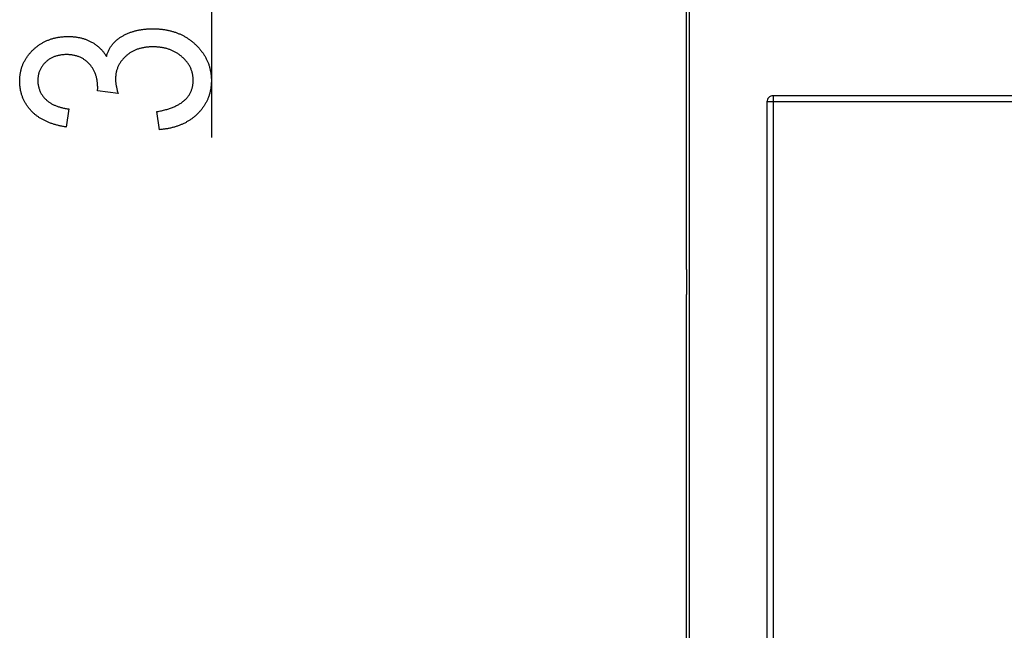
# Model space of a CAD drawing. Extents: x -2446 to 1398, y -217 to 3392.
# Drawn here: x -2167 to -1851, y 2712 to 2909 of the extents above; entities that cross this region are included whole.
import ezdxf

# ---------------------------------------------------------------- set-up
doc = ezdxf.new("R2010")
doc.units = 0
doc.header["$MEASUREMENT"] = 0
doc.layers.get('0').update_dxf_attribs({"linetype": 'CONTINUOUS'})

msp = doc.modelspace()

# ---------------------------------------------------------------- linework, layer by layer
at = {"color": 7}
for p, q in [((-2105.605957, 2871.087646), (-2105.605957, 2987.59082)), ((-1952.880371, 2828.522461), (-1952.880371, 2986.772705)), ((-1952.036987, 2986.772705), (-1952.036987, 2828.522705)), ((-1079.036987, 2884.522705), (-1925.036987, 2884.522705)), ((-1925.036987, 2884.522705), (-1925.036987, 2882.522705)), ((-1927.036987, 2882.522705), (-1927.036987, 2671.522705)), ((-1925.036987, 2882.522705), (-1927.036987, 2882.522705)), ((-1079.036987, 2882.522705), (-1925.036987, 2882.522705)), ((-1925.036987, 2882.522705), (-1925.036987, 2671.522705)), ((-1952.880371, 2828.522461), (-1952.880371, 2820.522461)), ((-1952.036987, 2828.522705), (-1952.036987, 2820.522705)), ((-1952.880371, 2703.522705), (-1952.880371, 2820.522461)), ((-1952.036987, 2820.522705), (-1952.036987, 1992.272705))]:
    msp.add_line(p, q, dxfattribs=at)
msp.add_lwpolyline([(-2122.439209, 2873.587646), (-2123.272705, 2879.421143), (-2122.899414, 2879.486816), (-2122.532227, 2879.555908), (-2122.170898, 2879.628174), (-2121.815918, 2879.703369), (-2121.466797, 2879.781982), (-2121.123779, 2879.863525), (-2120.786865, 2879.948486), (-2120.456055, 2880.036377), (-2120.131348, 2880.127441), (-2119.812744, 2880.221924), (-2119.5, 2880.319336), (-2119.193604, 2880.419922), (-2118.893066, 2880.523926), (-2118.598633, 2880.630859), (-2118.310303, 2880.740967), (-2118.028076, 2880.854248), (-2117.751953, 2880.970703), (-2117.481934, 2881.090332), (-2117.217773, 2881.213135), (-2116.959717, 2881.339111), (-2116.708008, 2881.468262), (-2116.461914, 2881.600586), (-2116.222168, 2881.73584), (-2115.988525, 2881.874512), (-2115.760986, 2882.016357), (-2115.539307, 2882.161133), (-2115.32373, 2882.309326), (-2115.114502, 2882.460693), (-2114.911133, 2882.61499), (-2114.713867, 2882.772705), (-2114.522705, 2882.93335), (-2114.337402, 2883.097412), (-2114.158447, 2883.264404), (-2113.985352, 2883.43457), (-2113.818359, 2883.608154), (-2113.657715, 2883.784668), (-2113.50293, 2883.964355), (-2113.354004, 2884.147217), (-2113.211426, 2884.333496), (-2113.074951, 2884.522705), (-2112.944336, 2884.715088), (-2112.819824, 2884.910645), (-2112.70166, 2885.109375), (-2112.589355, 2885.311035), (-2112.483154, 2885.516113), (-2112.382813, 2885.724365), (-2112.288818, 2885.935791), (-2112.200684, 2886.150391), (-2112.118896, 2886.368164), (-2112.042969, 2886.588867), (-2111.973145, 2886.812988), (-2111.909424, 2887.040039), (-2111.851807, 2887.270508), (-2111.800293, 2887.50415), (-2111.754639, 2887.740723), (-2111.715332, 2887.980469), (-2111.681885, 2888.223633), (-2111.654541, 2888.469727), (-2111.633301, 2888.719238), (-2111.618164, 2888.97168), (-2111.608887, 2889.227295), (-2111.605957, 2889.486084), (-2111.609131, 2889.742432), (-2111.618408, 2889.996826), (-2111.634277, 2890.249023), (-2111.656006, 2890.499268), (-2111.684326, 2890.747559), (-2111.71875, 2890.993652), (-2111.759277, 2891.237793), (-2111.806396, 2891.479736), (-2111.859619, 2891.719727), (-2111.918945, 2891.957764), (-2111.984863, 2892.193604), (-2112.056885, 2892.42749), (-2112.135254, 2892.659424), (-2112.219727, 2892.88916), (-2112.310547, 2893.117188), (-2112.407715, 2893.342773), (-2112.510986, 2893.56665), (-2112.620605, 2893.78833), (-2112.736328, 2894.007813), (-2112.858398, 2894.225586), (-2112.986816, 2894.440918), (-2113.121582, 2894.654541), (-2113.262451, 2894.865967), (-2113.409668, 2895.075439), (-2113.562988, 2895.282959), (-2113.722656, 2895.488281), (-2113.888672, 2895.69165), (-2114.061035, 2895.892822), (-2114.239258, 2896.092041), (-2114.424072, 2896.289307), (-2114.615234, 2896.484375), (-2114.8125, 2896.677734), (-2115.016113, 2896.868652), (-2115.22583, 2897.057861), (-2115.408203, 2897.215576), (-2115.593018, 2897.369385), (-2115.780762, 2897.519287), (-2115.970947, 2897.665039), (-2116.163818, 2897.806885), (-2116.359375, 2897.944824), (-2116.557617, 2898.078613), (-2116.758545, 2898.208496), (-2116.962158, 2898.334473), (-2117.168213, 2898.456299), (-2117.377197, 2898.574219), (-2117.588623, 2898.687988), (-2117.802734, 2898.797852), (-2118.019531, 2898.903809), (-2118.239014, 2899.005615), (-2118.461182, 2899.103516), (-2118.686035, 2899.19751), (-2118.91333, 2899.287354), (-2119.143555, 2899.373291), (-2119.376221, 2899.455322), (-2119.611572, 2899.533203), (-2119.849609, 2899.606934), (-2120.090332, 2899.677002), (-2120.333496, 2899.74292), (-2120.57959, 2899.804932), (-2120.828125, 2899.862793), (-2121.07959, 2899.916748), (-2121.333496, 2899.966797), (-2121.590088, 2900.012695), (-2121.849121, 2900.054688), (-2122.111084, 2900.092529), (-2122.375732, 2900.126465), (-2122.643066, 2900.156494), (-2122.912842, 2900.182373), (-2123.185303, 2900.204346), (-2123.460449, 2900.222412), (-2123.738281, 2900.236328), (-2124.018799, 2900.246338), (-2124.302002, 2900.252441), (-2124.587646, 2900.254395), (-2124.878906, 2900.252197), (-2125.166992, 2900.245605), (-2125.452148, 2900.234619), (-2125.734131, 2900.219238), (-2126.013184, 2900.199463), (-2126.288818, 2900.175293), (-2126.561523, 2900.146729), (-2126.831055, 2900.11377), (-2127.097656, 2900.076416), (-2127.361084, 2900.034668), (-2127.621338, 2899.988525), (-2127.878662, 2899.937988), (-2128.132813, 2899.883057), (-2128.383789, 2899.82373), (-2128.631836, 2899.76001), (-2128.876709, 2899.691895), (-2129.118652, 2899.619385), (-2129.357178, 2899.54248), (-2129.592773, 2899.461182), (-2129.825439, 2899.375488), (-2130.054688, 2899.2854), (-2130.28125, 2899.190918), (-2130.504395, 2899.092041), (-2130.724609, 2898.98877), (-2130.94165, 2898.881104), (-2131.155518, 2898.769043), (-2131.366455, 2898.652588), (-2131.574219, 2898.531738), (-2131.778809, 2898.406738), (-2131.980469, 2898.276855), (-2132.178955, 2898.143066), (-2132.374512, 2898.004639), (-2132.566895, 2897.861816), (-2132.755859, 2897.7146), (-2132.942139, 2897.562988), (-2133.125244, 2897.406982), (-2133.305176, 2897.246582), (-2133.502197, 2897.062988), (-2133.693115, 2896.876953), (-2133.87793, 2896.688232), (-2134.056885, 2896.49707), (-2134.229492, 2896.303467), (-2134.396484, 2896.107178), (-2134.557129, 2895.908447), (-2134.711426, 2895.707031), (-2134.860107, 2895.503174), (-2135.002441, 2895.296875), (-2135.138916, 2895.087891), (-2135.269287, 2894.876465), (-2135.393555, 2894.662598), (-2135.511719, 2894.446045), (-2135.624023, 2894.227051), (-2135.72998, 2894.005371), (-2135.830078, 2893.78125), (-2135.923828, 2893.554688), (-2136.011963, 2893.325439), (-2136.09375, 2893.09375), (-2136.169434, 2892.859375), (-2136.239258, 2892.622803), (-2136.302734, 2892.383301), (-2136.360352, 2892.141602), (-2136.412109, 2891.897217), (-2136.45752, 2891.650146), (-2136.496826, 2891.400879), (-2136.530273, 2891.148682), (-2136.557373, 2890.894287), (-2136.578613, 2890.637207), (-2136.59375, 2890.377441), (-2136.603027, 2890.115479), (-2136.605957, 2889.85083), (-2136.60376, 2889.653564), (-2136.596924, 2889.45166), (-2136.585938, 2889.244385), (-2136.570313, 2889.032471), (-2136.550049, 2888.81543), (-2136.525391, 2888.593262), (-2136.496338, 2888.366455), (-2136.462891, 2888.134521), (-2136.424805, 2887.897461), (-2136.382324, 2887.655518), (-2136.335449, 2887.408691), (-2136.283936, 2887.156738), (-2136.228027, 2886.899902), (-2136.167725, 2886.638184), (-2136.102783, 2886.371338), (-2136.033447, 2886.099609), (-2135.959717, 2885.822754), (-2135.881348, 2885.541016), (-2135.798584, 2885.254395), (-2142.439209, 2886.087646), (-2142.348145, 2887.090332), (-2142.350586, 2887.375977), (-2142.358154, 2887.658203), (-2142.370605, 2887.937256), (-2142.388184, 2888.213135), (-2142.410645, 2888.48584), (-2142.438232, 2888.755127), (-2142.470947, 2889.020996), (-2142.508545, 2889.283936), (-2142.551025, 2889.543457), (-2142.598633, 2889.799561), (-2142.651367, 2890.05249), (-2142.708984, 2890.302246), (-2142.771484, 2890.548828), (-2142.839111, 2890.791992), (-2142.911621, 2891.031738), (-2142.989258, 2891.268555), (-2143.072021, 2891.501953), (-2143.159668, 2891.731934), (-2143.252441, 2891.95874), (-2143.350098, 2892.182373), (-2143.452881, 2892.402832), (-2143.560547, 2892.619873), (-2143.67334, 2892.833496), (-2143.791016, 2893.044189), (-2143.913574, 2893.251465), (-2144.041504, 2893.455566), (-2144.174316, 2893.65625), (-2144.312012, 2893.85376), (-2144.454834, 2894.047852), (-2144.602539, 2894.23877), (-2144.755371, 2894.426514), (-2144.913086, 2894.611084), (-2145.075928, 2894.792236), (-2145.248291, 2894.974365), (-2145.424072, 2895.150879), (-2145.603516, 2895.321533), (-2145.786377, 2895.486328), (-2145.972656, 2895.645508), (-2146.162842, 2895.798828), (-2146.356445, 2895.946289), (-2146.553467, 2896.088135), (-2146.75415, 2896.224121), (-2146.958252, 2896.354248), (-2147.166016, 2896.478516), (-2147.377441, 2896.597168), (-2147.592285, 2896.709961), (-2147.810547, 2896.817139), (-2148.032471, 2896.918457), (-2148.258057, 2897.013672), (-2148.487061, 2897.103516), (-2148.719727, 2897.1875), (-2148.955566, 2897.265381), (-2149.195313, 2897.337891), (-2149.438477, 2897.404297), (-2149.685303, 2897.465088), (-2149.935547, 2897.52002), (-2150.189453, 2897.569336), (-2150.447021, 2897.612549), (-2150.708008, 2897.650146), (-2150.972412, 2897.682129), (-2151.240479, 2897.708008), (-2151.512207, 2897.728271), (-2151.787109, 2897.742676), (-2152.065918, 2897.751465), (-2152.348145, 2897.754395), (-2152.634521, 2897.751465), (-2152.916992, 2897.74292), (-2153.195313, 2897.728516), (-2153.469971, 2897.708496), (-2153.740723, 2897.682861), (-2154.007324, 2897.651367), (-2154.270264, 2897.614014), (-2154.529297, 2897.571045), (-2154.784424, 2897.522461), (-2155.035645, 2897.468018), (-2155.282959, 2897.407715), (-2155.526367, 2897.341797), (-2155.765625, 2897.270264), (-2156.001465, 2897.192871), (-2156.23291, 2897.109863), (-2156.460938, 2897.020996), (-2156.68457, 2896.926514), (-2156.904785, 2896.826416), (-2157.120605, 2896.720459), (-2157.333008, 2896.608643), (-2157.54126, 2896.491211), (-2157.745605, 2896.368164), (-2157.946045, 2896.239258), (-2158.142578, 2896.104492), (-2158.335205, 2895.964111), (-2158.523926, 2895.818115), (-2158.708984, 2895.66626), (-2158.889893, 2895.508789), (-2159.066895, 2895.345459), (-2159.258301, 2895.158691), (-2159.442383, 2894.96875), (-2159.619141, 2894.775635), (-2159.788086, 2894.579346), (-2159.949707, 2894.380127), (-2160.103516, 2894.17749), (-2160.25, 2893.971924), (-2160.38916, 2893.763184), (-2160.520508, 2893.551514), (-2160.644531, 2893.336426), (-2160.760742, 2893.118408), (-2160.869629, 2892.897217), (-2160.971191, 2892.673096), (-2161.064941, 2892.445557), (-2161.151367, 2892.215088), (-2161.230469, 2891.981445), (-2161.301758, 2891.744629), (-2161.365723, 2891.504639), (-2161.421875, 2891.261719), (-2161.470703, 2891.015625), (-2161.512207, 2890.766113), (-2161.545898, 2890.513916), (-2161.572266, 2890.258301), (-2161.59082, 2889.999756), (-2161.602051, 2889.738037), (-2161.605957, 2889.473145), (-2161.602539, 2889.208496), (-2161.592285, 2888.946777), (-2161.575195, 2888.688232), (-2161.551514, 2888.432861), (-2161.520996, 2888.18042), (-2161.483398, 2887.931152), (-2161.439209, 2887.685059), (-2161.388184, 2887.441895), (-2161.330322, 2887.20166), (-2161.265625, 2886.9646), (-2161.194336, 2886.730713), (-2161.115967, 2886.5), (-2161.031006, 2886.271973), (-2160.938965, 2886.047363), (-2160.840332, 2885.825684), (-2160.734863, 2885.607178), (-2160.622559, 2885.391602), (-2160.503418, 2885.179199), (-2160.377686, 2884.969727), (-2160.244873, 2884.763428), (-2160.105469, 2884.560303), (-2159.958984, 2884.360107), (-2159.806152, 2884.163086), (-2159.645996, 2883.968994), (-2159.479492, 2883.778076), (-2159.305908, 2883.590332), (-2159.125488, 2883.405518), (-2158.972656, 2883.25708), (-2158.81543, 2883.112061), (-2158.65332, 2882.970459), (-2158.486572, 2882.832031), (-2158.314941, 2882.697021), (-2158.138916, 2882.565186), (-2157.958008, 2882.436768), (-2157.772461, 2882.311523), (-2157.582275, 2882.189697), (-2157.387207, 2882.071045), (-2157.1875, 2881.955811), (-2156.983154, 2881.84375), (-2156.77417, 2881.735107), (-2156.560303, 2881.629639), (-2156.341797, 2881.527588), (-2156.118652, 2881.428711), (-2155.890869, 2881.333252), (-2155.658203, 2881.241211), (-2155.420898, 2881.152344), (-2155.179199, 2881.06665), (-2154.932373, 2880.984375), (-2154.681152, 2880.905518), (-2154.425049, 2880.82959), (-2154.164307, 2880.757324), (-2153.898926, 2880.688232), (-2153.628662, 2880.622559), (-2153.35376, 2880.560059), (-2153.074219, 2880.500732), (-2152.790039, 2880.444824), (-2152.500977, 2880.392334), (-2152.207275, 2880.343018), (-2151.908936, 2880.297119), (-2151.605957, 2880.254395), (-2152.439209, 2874.421143), (-2152.734619, 2874.468018), (-2153.027344, 2874.517334), (-2153.316895, 2874.568848), (-2153.603516, 2874.622803), (-2153.887207, 2874.678955), (-2154.168213, 2874.737305), (-2154.446289, 2874.798096), (-2154.721191, 2874.861084), (-2154.993408, 2874.92627), (-2155.262695, 2874.993896), (-2155.529053, 2875.063965), (-2155.79248, 2875.135986), (-2156.052979, 2875.210449), (-2156.310791, 2875.287354), (-2156.56543, 2875.366455), (-2156.817383, 2875.447754), (-2157.066162, 2875.53125), (-2157.312256, 2875.617188), (-2157.555176, 2875.705566), (-2157.79541, 2875.796143), (-2158.032715, 2875.888916), (-2158.26709, 2875.983887), (-2158.498779, 2876.081299), (-2158.727295, 2876.181152), (-2158.952881, 2876.282959), (-2159.175781, 2876.387207), (-2159.395508, 2876.493896), (-2159.612549, 2876.602783), (-2159.82666, 2876.713867), (-2160.037598, 2876.827393), (-2160.246094, 2876.943115), (-2160.451172, 2877.061035), (-2160.653809, 2877.181396), (-2160.853271, 2877.303955), (-2161.049805, 2877.428955), (-2161.243652, 2877.556152), (-2161.434326, 2877.685547), (-2161.62207, 2877.817383), (-2161.807129, 2877.951416), (-2161.989258, 2878.087646), (-2162.168457, 2878.226318), (-2162.344727, 2878.367188), (-2162.518066, 2878.510498), (-2162.688477, 2878.656006), (-2162.855957, 2878.803955), (-2163.020752, 2878.953857), (-2163.182373, 2879.106445), (-2163.341309, 2879.260986), (-2163.49707, 2879.417969), (-2163.650146, 2879.577393), (-2163.828613, 2879.769287), (-2164.002441, 2879.962891), (-2164.172119, 2880.158691), (-2164.337646, 2880.356201), (-2164.498535, 2880.555664), (-2164.655518, 2880.75708), (-2164.808105, 2880.960449), (-2164.956055, 2881.165527), (-2165.100098, 2881.372559), (-2165.239746, 2881.581543), (-2165.375, 2881.792236), (-2165.506104, 2882.004883), (-2165.632813, 2882.219727), (-2165.755371, 2882.436035), (-2165.873291, 2882.654541), (-2165.987305, 2882.874756), (-2166.09668, 2883.096924), (-2166.202148, 2883.320801), (-2166.302979, 2883.546875), (-2166.399658, 2883.774658), (-2166.491943, 2884.004395), (-2166.580078, 2884.236084), (-2166.663818, 2884.469482), (-2166.743408, 2884.704834), (-2166.818359, 2884.942139), (-2166.889404, 2885.181152), (-2166.956055, 2885.422363), (-2167.018311, 2885.665283), (-2167.076172, 2885.910156), (-2167.129883, 2886.156738), (-2167.179443, 2886.405518), (-2167.224609, 2886.656006), (-2167.265137, 2886.908203), (-2167.301758, 2887.162598), (-2167.333984, 2887.418701), (-2167.361816, 2887.676758), (-2167.385498, 2887.936768), (-2167.404785, 2888.198486), (-2167.419922, 2888.462402), (-2167.430664, 2888.728027), (-2167.437012, 2888.995361), (-2167.439209, 2889.264893), (-2167.437012, 2889.529541), (-2167.43042, 2889.79248), (-2167.419434, 2890.053711), (-2167.404053, 2890.312988), (-2167.384277, 2890.570557), (-2167.360352, 2890.826416), (-2167.331543, 2891.080566), (-2167.298828, 2891.332764), (-2167.261475, 2891.583252), (-2167.219727, 2891.832031), (-2167.173584, 2892.078857), (-2167.123047, 2892.323975), (-2167.068115, 2892.567383), (-2167.008789, 2892.809082), (-2166.945313, 2893.048828), (-2166.877197, 2893.286865), (-2166.804688, 2893.522949), (-2166.727783, 2893.757568), (-2166.646484, 2893.990234), (-2166.561035, 2894.221191), (-2166.470947, 2894.450195), (-2166.376465, 2894.67749), (-2166.277588, 2894.903076), (-2166.174316, 2895.126953), (-2166.066895, 2895.348877), (-2165.954834, 2895.569092), (-2165.838379, 2895.787354), (-2165.717773, 2896.00415), (-2165.592529, 2896.218994), (-2165.462891, 2896.432129), (-2165.329102, 2896.643311), (-2165.190674, 2896.852783), (-2165.047852, 2897.060547), (-2164.900879, 2897.266602), (-2164.749268, 2897.470703), (-2164.593506, 2897.673096), (-2164.433105, 2897.873779), (-2164.268555, 2898.07251), (-2164.099365, 2898.269531), (-2163.925781, 2898.464844), (-2163.748047, 2898.658447), (-2163.565918, 2898.850098), (-2163.37915, 2899.040039), (-2163.187988, 2899.228027), (-2162.992676, 2899.414551), (-2162.806396, 2899.58667), (-2162.618164, 2899.755127), (-2162.427734, 2899.919922), (-2162.235596, 2900.081055), (-2162.041504, 2900.23877), (-2161.845215, 2900.392578), (-2161.646973, 2900.542969), (-2161.446777, 2900.689697), (-2161.244385, 2900.832764), (-2161.040039, 2900.972168), (-2160.833984, 2901.108154), (-2160.625732, 2901.240234), (-2160.415527, 2901.368896), (-2160.203369, 2901.493896), (-2159.989258, 2901.615234), (-2159.772949, 2901.73291), (-2159.554688, 2901.847168), (-2159.334473, 2901.95752), (-2159.112305, 2902.064453), (-2158.888184, 2902.167725), (-2158.662109, 2902.267334), (-2158.433838, 2902.363281), (-2158.203613, 2902.455566), (-2157.971436, 2902.544434), (-2157.737305, 2902.629639), (-2157.501221, 2902.710938), (-2157.263184, 2902.789063), (-2157.022949, 2902.863281), (-2156.780762, 2902.933838), (-2156.536621, 2903.000977), (-2156.290527, 2903.064209), (-2156.04248, 2903.124023), (-2155.79248, 2903.180176), (-2155.540283, 2903.232666), (-2155.286133, 2903.281738), (-2155.030029, 2903.326904), (-2154.771973, 2903.368652), (-2154.511719, 2903.406494), (-2154.249756, 2903.440918), (-2153.98584, 2903.47168), (-2153.719727, 2903.499023), (-2153.45166, 2903.522461), (-2153.181641, 2903.54248), (-2152.909424, 2903.558594), (-2152.635254, 2903.571289), (-2152.359375, 2903.580566), (-2152.081299, 2903.585938), (-2151.80127, 2903.587646), (-2151.5271, 2903.585938), (-2151.255127, 2903.580078), (-2150.985352, 2903.570801), (-2150.717773, 2903.557617), (-2150.452148, 2903.540771), (-2150.188721, 2903.520264), (-2149.92749, 2903.49585), (-2149.668457, 2903.467773), (-2149.411377, 2903.436035), (-2149.156494, 2903.400391), (-2148.903809, 2903.361084), (-2148.65332, 2903.317871), (-2148.404785, 2903.270996), (-2148.158691, 2903.220459), (-2147.914551, 2903.16626), (-2147.672607, 2903.108154), (-2147.432617, 2903.046387), (-2147.195068, 2902.980713), (-2146.959473, 2902.911377), (-2146.726074, 2902.838379), (-2146.494629, 2902.761475), (-2146.265625, 2902.680908), (-2146.038574, 2902.59668), (-2145.813721, 2902.508545), (-2145.591064, 2902.416748), (-2145.370605, 2902.321289), (-2145.1521, 2902.221924), (-2144.935791, 2902.118896), (-2144.72168, 2902.011963), (-2144.509521, 2901.901611), (-2144.285156, 2901.779297), (-2144.064453, 2901.653809), (-2143.846924, 2901.524902), (-2143.632813, 2901.392578), (-2143.422363, 2901.256836), (-2143.215088, 2901.117676), (-2143.01123, 2900.975098), (-2142.811035, 2900.829102), (-2142.614258, 2900.679688), (-2142.420654, 2900.526855), (-2142.230469, 2900.370605), (-2142.043945, 2900.210938), (-2141.860596, 2900.048096), (-2141.680664, 2899.881592), (-2141.504395, 2899.711914), (-2141.331543, 2899.538574), (-2141.161865, 2899.362061), (-2140.99585, 2899.181885), (-2140.833008, 2898.998535), (-2140.673828, 2898.811768), (-2140.517822, 2898.621582), (-2140.365479, 2898.427734), (-2140.216309, 2898.230713), (-2140.070801, 2898.030273), (-2139.928711, 2897.826416), (-2139.790039, 2897.619141), (-2139.654541, 2897.408691), (-2139.522705, 2897.19458), (-2139.445801, 2897.452881), (-2139.364746, 2897.707031), (-2139.278809, 2897.957031), (-2139.188965, 2898.203125), (-2139.094238, 2898.444824), (-2138.995361, 2898.682373), (-2138.891846, 2898.916016), (-2138.783936, 2899.145264), (-2138.671631, 2899.370361), (-2138.554932, 2899.591553), (-2138.433838, 2899.80835), (-2138.308105, 2900.02124), (-2138.178223, 2900.229736), (-2138.043457, 2900.434326), (-2137.904785, 2900.634766), (-2137.76123, 2900.830811), (-2137.613525, 2901.022949), (-2137.461182, 2901.210938), (-2137.304443, 2901.394531), (-2137.143311, 2901.574219), (-2136.977783, 2901.749756), (-2136.807861, 2901.921143), (-2136.647705, 2902.074951), (-2136.483154, 2902.226563), (-2136.314209, 2902.375488), (-2136.140869, 2902.521973), (-2135.962891, 2902.666016), (-2135.780762, 2902.807617), (-2135.594238, 2902.946777), (-2135.403076, 2903.083496), (-2135.20752, 2903.217773), (-2135.007568, 2903.349609), (-2134.803223, 2903.47876), (-2134.594238, 2903.605713), (-2134.380859, 2903.72998), (-2134.16333, 2903.851807), (-2133.941162, 2903.971191), (-2133.7146, 2904.088379), (-2133.483643, 2904.202881), (-2133.248291, 2904.314941), (-2133.008301, 2904.424316), (-2132.76416, 2904.531494), (-2132.515381, 2904.63623), (-2132.262207, 2904.738281), (-2132.004639, 2904.838135), (-2131.742676, 2904.935303), (-2131.523193, 2905.013428), (-2131.301758, 2905.088867), (-2131.078857, 2905.161377), (-2130.854004, 2905.231445), (-2130.627441, 2905.29834), (-2130.39917, 2905.362793), (-2130.169189, 2905.424561), (-2129.9375, 2905.483398), (-2129.703857, 2905.539551), (-2129.468506, 2905.593018), (-2129.231445, 2905.643799), (-2128.992676, 2905.69165), (-2128.752197, 2905.736816), (-2128.51001, 2905.779297), (-2128.265869, 2905.819092), (-2128.02002, 2905.856201), (-2127.772705, 2905.890381), (-2127.523438, 2905.921875), (-2127.272461, 2905.950684), (-2127.019531, 2905.976807), (-2126.765137, 2906), (-2126.508789, 2906.020508), (-2126.250732, 2906.03833), (-2125.990967, 2906.053467), (-2125.729492, 2906.065918), (-2125.466064, 2906.075439), (-2125.201172, 2906.082275), (-2124.934326, 2906.086426), (-2124.665771, 2906.087646), (-2124.380371, 2906.086182), (-2124.096436, 2906.081787), (-2123.814453, 2906.074463), (-2123.534424, 2906.064453), (-2123.255859, 2906.05127), (-2122.979492, 2906.035156), (-2122.70459, 2906.016113), (-2122.431641, 2905.994141), (-2122.160156, 2905.969238), (-2121.890869, 2905.94165), (-2121.623291, 2905.910889), (-2121.357422, 2905.877197), (-2121.093262, 2905.84082), (-2120.831055, 2905.80127), (-2120.570557, 2905.759033), (-2120.312012, 2905.713623), (-2120.054932, 2905.665527), (-2119.799805, 2905.614258), (-2119.546631, 2905.560303), (-2119.295166, 2905.503174), (-2119.04541, 2905.443359), (-2118.797363, 2905.380371), (-2118.55127, 2905.314697), (-2118.307129, 2905.246094), (-2118.064453, 2905.174561), (-2117.82373, 2905.099854), (-2117.584717, 2905.022461), (-2117.347656, 2904.942139), (-2117.112061, 2904.858887), (-2116.878418, 2904.772705), (-2116.646729, 2904.683594), (-2116.416748, 2904.591553), (-2116.188477, 2904.496582), (-2115.962158, 2904.398682), (-2115.737549, 2904.297852), (-2115.514648, 2904.194092), (-2115.293457, 2904.087402), (-2115.074219, 2903.977783), (-2114.856934, 2903.865234), (-2114.641113, 2903.749756), (-2114.427246, 2903.631348), (-2114.215332, 2903.510254), (-2114.004883, 2903.385986), (-2113.796387, 2903.258789), (-2113.589844, 2903.128906), (-2113.384766, 2902.99585), (-2113.181641, 2902.859863), (-2112.980469, 2902.721191), (-2112.780762, 2902.579346), (-2112.583008, 2902.434814), (-2112.387207, 2902.287109), (-2112.192871, 2902.136719), (-2112.000488, 2901.983398), (-2111.810059, 2901.826904), (-2111.621094, 2901.667725), (-2111.434082, 2901.505371), (-2111.249023, 2901.340332), (-2111.065674, 2901.172363), (-2110.864014, 2900.982666), (-2110.66626, 2900.791504), (-2110.472412, 2900.598633), (-2110.282715, 2900.404785), (-2110.09668, 2900.209229), (-2109.914551, 2900.012207), (-2109.736572, 2899.813965), (-2109.562256, 2899.614258), (-2109.39209, 2899.412842), (-2109.225586, 2899.210205), (-2109.062988, 2899.006348), (-2108.904541, 2898.800781), (-2108.75, 2898.59375), (-2108.599121, 2898.385498), (-2108.452393, 2898.175781), (-2108.30957, 2897.964355), (-2108.17041, 2897.751709), (-2108.0354, 2897.537598), (-2107.904297, 2897.322266), (-2107.7771, 2897.105225), (-2107.653809, 2896.886963), (-2107.534424, 2896.666992), (-2107.418945, 2896.445801), (-2107.307373, 2896.223145), (-2107.199707, 2895.999023), (-2107.095947, 2895.773682), (-2106.996094, 2895.546631), (-2106.900146, 2895.318359), (-2106.808105, 2895.088379), (-2106.719971, 2894.857178), (-2106.635742, 2894.624512), (-2106.555664, 2894.390381), (-2106.479248, 2894.154785), (-2106.406738, 2893.917969), (-2106.338379, 2893.679443), (-2106.273682, 2893.439697), (-2106.213135, 2893.198486), (-2106.15625, 2892.955811), (-2106.103516, 2892.71167), (-2106.054443, 2892.466064), (-2106.009521, 2892.219238), (-2105.968262, 2891.970703), (-2105.931152, 2891.720947), (-2105.897949, 2891.469727), (-2105.868652, 2891.216797), (-2105.843262, 2890.962891), (-2105.821533, 2890.707275), (-2105.803955, 2890.450195), (-2105.790283, 2890.191895), (-2105.780518, 2889.932129), (-2105.774658, 2889.670654), (-2105.772705, 2889.407959), (-2105.774658, 2889.137939), (-2105.780762, 2888.869629), (-2105.791016, 2888.603027), (-2105.80542, 2888.338379), (-2105.82373, 2888.075439), (-2105.846191, 2887.814209), (-2105.872803, 2887.554688), (-2105.903564, 2887.297119), (-2105.938232, 2887.041016), (-2105.977051, 2886.787109), (-2106.02002, 2886.534668), (-2106.067139, 2886.283936), (-2106.118164, 2886.035156), (-2106.173584, 2885.788086), (-2106.23291, 2885.542725), (-2106.296387, 2885.299316), (-2106.36377, 2885.057617), (-2106.435303, 2884.817383), (-2106.510986, 2884.579346), (-2106.59082, 2884.342773), (-2106.674561, 2884.108154), (-2106.762695, 2883.875244), (-2106.854492, 2883.644043), (-2106.950684, 2883.414551), (-2107.051025, 2883.187012), (-2107.155273, 2882.961182), (-2107.263672, 2882.737061), (-2107.376221, 2882.514648), (-2107.492676, 2882.294189), (-2107.613525, 2882.075439), (-2107.738281, 2881.858398), (-2107.867188, 2881.643066), (-2108, 2881.429688), (-2108.137207, 2881.218018), (-2108.27832, 2881.008057), (-2108.42334, 2880.799805), (-2108.572754, 2880.593506), (-2108.726074, 2880.388916), (-2108.883545, 2880.186035), (-2109.045166, 2879.984863), (-2109.210938, 2879.785645), (-2109.380615, 2879.588135), (-2109.554443, 2879.392334), (-2109.732422, 2879.198242), (-2109.914551, 2879.005859), (-2110.100586, 2878.81543), (-2110.290771, 2878.626709), (-2110.462402, 2878.461426), (-2110.63623, 2878.299072), (-2110.812256, 2878.13916), (-2110.990479, 2877.982178), (-2111.170898, 2877.827637), (-2111.35376, 2877.676025), (-2111.538574, 2877.526855), (-2111.725586, 2877.380615), (-2111.915039, 2877.236816), (-2112.106689, 2877.095947), (-2112.300293, 2876.957764), (-2112.496338, 2876.822266), (-2112.69458, 2876.689453), (-2112.89502, 2876.559082), (-2113.097656, 2876.431641), (-2113.30249, 2876.307129), (-2113.509521, 2876.185059), (-2113.71875, 2876.065674), (-2113.930176, 2875.948975), (-2114.144043, 2875.834961), (-2114.359863, 2875.723633), (-2114.578125, 2875.615234), (-2114.79834, 2875.509277), (-2115.020996, 2875.406006), (-2115.245605, 2875.305664), (-2115.472656, 2875.207764), (-2115.701904, 2875.112793), (-2115.93335, 2875.020508), (-2116.166992, 2874.930664), (-2116.402832, 2874.84375), (-2116.641113, 2874.759521), (-2116.881348, 2874.677734), (-2117.123779, 2874.598877), (-2117.368408, 2874.522705), (-2117.615479, 2874.449219), (-2117.864746, 2874.378418), (-2118.115967, 2874.310303), (-2118.369629, 2874.245117), (-2118.625488, 2874.182373), (-2118.883301, 2874.122314), (-2119.143555, 2874.064941), (-2119.406006, 2874.010254), (-2119.670654, 2873.958496), (-2119.9375, 2873.90918), (-2120.206787, 2873.862793), (-2120.478027, 2873.818848), (-2120.751465, 2873.777832), (-2121.027344, 2873.739258), (-2121.305176, 2873.703613), (-2121.585449, 2873.670654), (-2121.86792, 2873.640137), (-2122.152344, 2873.612549)], close=True, dxfattribs=at)
msp.add_arc((-1925.036987, 2882.522705), 2, 90.000003, 180.000005, dxfattribs=at)

doc.saveas('drawing.dxf')
